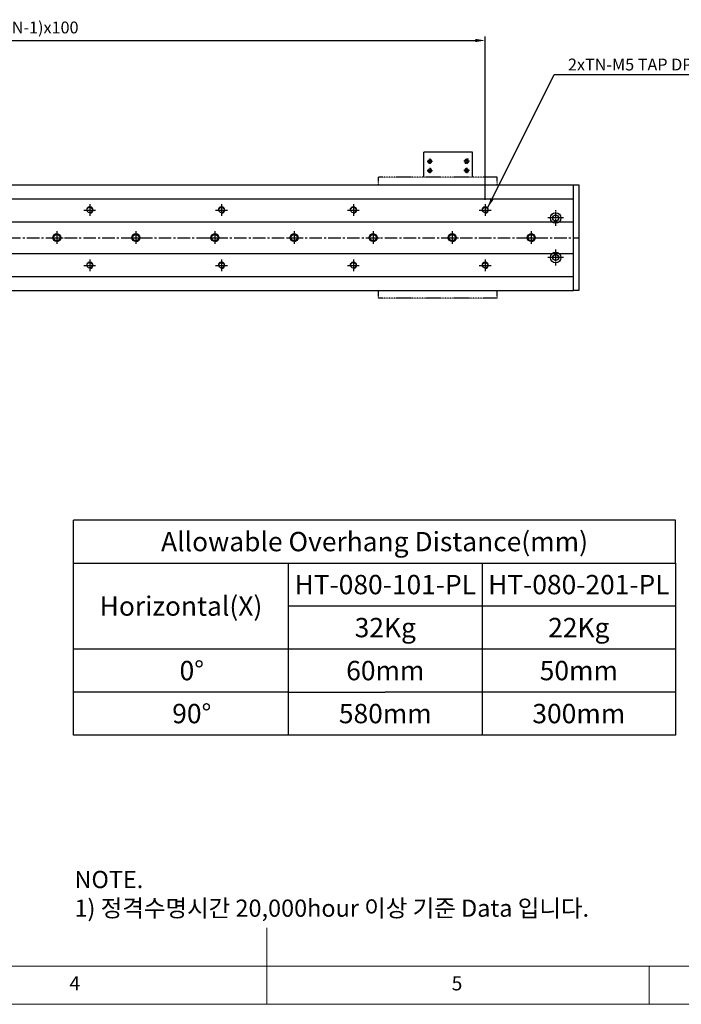
# Model space of a CAD drawing. Units: millimetres. Extents: x 0 to 7112, y 0 to 1607.
# Drawn here: x 1001 to 1503, y 0 to 747 of the extents above; entities that cross this region are included whole.
import ezdxf

# ---------------------------------------------------------------- set-up
doc = ezdxf.new("R2010")
doc.units = ezdxf.units.MM
doc.header["$LTSCALE"] = 0.5
doc.header["$PDSIZE"] = -1
for name, pattern in [('CENTER', [2, 1.25, -0.25, 0.25, -0.25]), ('CENTER2', [28.575, 19.05, -3.175, 3.175, -3.175]), ('PHANTOM', [2.5, 1.25, -0.25, 0.25, -0.25, 0.25, -0.25])]:
    doc.linetypes.add(name, pattern=pattern)
for name, color, linetype in [('1', 3, 'CENTER2'), ('3 PHANTOM', 6, 'PHANTOM'), ('RD', 1, 'Continuous'), ('표제란', 4, 'Continuous')]:
    doc.layers.add(name, color=color, linetype=linetype)
doc.layers.add('2-GREEN', color=3, linetype='Continuous', lineweight=15)
doc.styles.get("Standard").update_dxf_attribs({"font": 'romans.shx', "bigfont": 'whgtxt.shx'})
doc.dimstyles.new('A3', dxfattribs={"dimscale": 3, "dimtxt": 3, "dimasz": 2.5, "dimexe": 1, "dimexo": 1, "dimgap": 1, "dimtad": 1, "dimdec": 4, "dimdsep": 46, "dimtxsty": 'Standard', "dimcen": 0, "dimclrd": 4, "dimclre": 4, "dimclrt": 254, "dimazin": 2, "dimtfac": 1, "dimtdec": 4, "dimtmove": 0, "dimatfit": 3, "dimfxl": 1, "dimtolj": 1, "dimarcsym": 0})

# ---------------------------------------------------------------- blocks, each defined once
blk = doc.blocks.new('표제란2')
at = {"linetype": 'Continuous', "lineweight": 0}
blk.add_line((10, 20), (410, 20), dxfattribs=at)
at = {"layer": '표제란', "linetype": 'Continuous', "lineweight": 0}
for p, q in [((215, 20), (215, 30)), ((15, 25), (275, 25)), ((265, 20), (265, 25))]:
    blk.add_line(p, q, dxfattribs=at)
at = {"layer": '표제란', "linetype": 'Continuous', "lineweight": 0, "char_height": 1.85, "attachment_point": 1}
for s, insert in [('4', (189.17, 23.67)), ('5', (239.17, 23.67))]:
    blk.add_mtext(s, dxfattribs=dict(at, insert=insert))
blk = doc.blocks.new('SHEET')
for p, q in [((611.02, 222.54), (331.02, 222.54)), ((331.02, 202.54), (331.02, 222.54)), ((611.02, 202.54), (611.02, 222.54)), ((331.02, 202.54), (611.02, 202.54)), ((331.02, 122.54), (331.02, 202.54)), ((431.02, 122.54), (431.02, 202.54)), ((521.02, 202.54), (521.02, 122.54)), ((611.02, 202.54), (611.02, 122.54)), ((611.02, 182.54), (431.02, 182.54)), ((611.02, 162.54), (331.02, 162.54)), ((431.02, 142.54), (331.02, 142.54)), ((431.02, 142.54), (476.02, 142.54)), ((611.02, 142.54), (476.02, 142.54)), ((611.02, 122.54), (331.02, 122.54))]:
    blk.add_line(p, q)
blk = doc.blocks.new('A$C10E22E79')
blk.add_circle((5, 5), 2.46)
at = {"color": 1}
blk.add_arc((5, 5), 3, 270, 180, dxfattribs=at)
at = {"layer": '1', "linetype": 'CENTER', "ltscale": 2}
for p, q in [((5, 10), (5, 0)), ((0, 5), (10, 5))]:
    blk.add_line(p, q, dxfattribs=at)
blk = doc.blocks.new('*U1057')
blk.add_circle((0, 0), 3)
blk.add_blockref('A$C10E22E79', (-5, -5))
blk = doc.blocks.new('*U1058')
at = {"color": 0, "linetype": 'ByBlock', "lineweight": -2, "transparency": 16777216}
for p in [(0, 0), (60, 0), (120, 0), (180, 0), (240, 0), (300, 0), (360, 0), (420, 0), (480, 0), (540, 0), (600, 0), (660, 0), (720, 0)]:
    blk.add_blockref('*U1057', p, dxfattribs=at)
blk = doc.blocks.new('A$C3E0B16E4')
blk.add_circle((4.5, 4.5), 2.07)
at = {"layer": '1', "linetype": 'CENTER', "ltscale": 2}
for p, q in [((4.5, 9), (4.5, 0)), ((0, 4.5), (9, 4.5))]:
    blk.add_line(p, q, dxfattribs=at)
at = {"layer": '2-GREEN', "color": 1}
blk.add_arc((4.5, 4.5), 2.5, 270, 180, dxfattribs=at)
blk = doc.blocks.new('*U1059')
blk.add_blockref('A$C3E0B16E4', (-4.5, -4.5))
blk = doc.blocks.new('*U1060')
at = {"color": 0, "linetype": 'ByBlock', "lineweight": -2, "transparency": 16777216}
for p in [(0, 0), (100, 0), (200, 0), (300, 0), (400, 0), (500, 0), (600, 0), (700, 0), (0, -42), (100, -42), (200, -42), (300, -42), (400, -42), (500, -42), (600, -42), (700, -42)]:
    blk.add_blockref('*U1059', p, dxfattribs=at)
blk = doc.blocks.new('*D1077')
at = {"color": 4, "lineweight": -2, "transparency": 16777216}
for p, q in [((654.62, 610.44), (654.62, 734.33)), ((1354.62, 610.44), (1354.62, 734.33)), ((662.12, 731.33), (1347.12, 731.33))]:
    blk.add_line(p, q, dxfattribs=at)
at = {"color": 4, "transparency": 16777216}
for points in [[(662.12, 732.58), (662.12, 730.08), (654.62, 731.33)], [(1347.12, 732.58), (1347.12, 730.08), (1354.62, 731.33)]]:
    blk.add_solid(points, dxfattribs=at)
at = {"layer": 'Defpoints', "color": 0, "transparency": 16777216}
for p in [(1354.62, 731.33), (654.62, 607.44), (1354.62, 607.44)]:
    blk.add_point(p, dxfattribs=at)
at = {"color": 254, "transparency": 16777216, "insert": (1004.62, 741.19), "char_height": 9, "attachment_point": 5}
blk.add_mtext('\\A1;TL=(TN-1)x100', dxfattribs=at)

msp = doc.modelspace()

# ---------------------------------------------------------------- linework, layer by layer
for p, q in [((1345.0978, 646.69643), (1308.0978, 646.69643)), ((1308.0978, 627.69152), (1308.0978, 646.69643)), ((1345.0978, 627.69152), (1345.0978, 646.69643)), ((1345.0978, 627.69152), (1345.0978, 646.69643)), ((763.6178, 621.69152), (1363.6178, 621.69152)), ((1363.6178, 621.69152), (1421.6178, 621.69152)), ((1421.6178, 541.6915), (1421.6178, 621.69152)), ((604.6178, 611.19151), (1421.6227, 611.19151)), ((604.6178, 593.69151), (1421.6227, 593.69151)), ((604.6178, 569.69151), (1421.6227, 569.69151)), ((604.6178, 552.19151), (1421.6227, 552.19151)), ((763.6178, 541.6915), (1363.6178, 541.6915)), ((1363.6178, 541.6915), (1421.6178, 541.6915))]:
    msp.add_line(p, q)
msp.add_lwpolyline([(1425.6178, 541.6915), (1421.6178, 541.6915), (1421.6178, 621.69152), (1425.6178, 621.69152)], close=True)
for centre, radius in [((1312.5978, 639.69643), 1.22937), ((1340.5978, 639.69643), 1.22937), ((1312.5978, 632.69643), 1.22937), ((1340.5978, 632.69643), 1.22937), ((1408.1227, 596.65606), 4), ((1408.1227, 596.65606), 2.25), ((1408.1227, 566.65606), 4), ((1408.1227, 566.65606), 2.25)]:
    msp.add_circle(centre, radius)
for p in [(1339.60793, 638.25329), (1341.58767, 641.13957)]:
    msp.add_point(p)
at = {"layer": '1'}
for p, q in [((1310.5578, 639.69643), (1314.6378, 639.69643)), ((1312.5978, 641.73643), (1312.5978, 637.65643)), ((1342.6378, 639.69643), (1338.5578, 639.69643)), ((1340.5978, 641.73643), (1340.5978, 637.65643)), ((1310.5578, 632.69643), (1314.6378, 632.69643)), ((1312.5978, 634.73643), (1312.5978, 630.65643)), ((1342.6378, 632.69643), (1338.5578, 632.69643)), ((1340.5978, 634.73643), (1340.5978, 630.65643)), ((592.63274, 581.69152), (1425.13764, 581.69152))]:
    msp.add_line(p, q, dxfattribs=at)
at = {"layer": '1', "ltscale": 0.2}
for p, q in [((1408.1227, 590.65606), (1408.1227, 602.65606)), ((1414.1227, 596.65606), (1402.1227, 596.65606)), ((1408.1227, 560.65606), (1408.1227, 572.65606)), ((1414.1227, 566.65606), (1402.1227, 566.65606))]:
    msp.add_line(p, q, dxfattribs=at)
at = {"layer": '3 PHANTOM'}
for p, q in [((1363.6178, 627.69152), (1273.6178, 627.69152)), ((1273.6178, 621.69152), (1273.6178, 627.69152)), ((1363.6178, 621.69152), (1363.6178, 627.69152)), ((1273.6178, 535.69152), (1273.6178, 541.6915)), ((1363.6178, 535.69152), (1363.6178, 541.6915)), ((1363.6178, 535.69152), (1273.6178, 535.69152))]:
    msp.add_line(p, q, dxfattribs=at)
at = {"layer": 'RD'}
for centre, start, end in [((1312.5978, 639.69643), 180, 90), ((1340.5978, 639.69643), 90, 0), ((1312.5978, 632.69643), 180, 90), ((1340.5978, 632.69643), 90, 0)]:
    msp.add_arc(centre, 1.5, start, end, dxfattribs=at)

# ---------------------------------------------------------------- block references
for name, p, xscale, yscale, zscale in [('표제란2', (-58.0008, -116.0016), 5.800080000000001, 5.800080000000001, 5.800080000000001), ('SHEET', (502.34881, 4.38775), 1.6312725, 1.6312725, 1.6312725)]:
    msp.add_blockref(name, p, dxfattribs=dict(xscale=xscale, yscale=yscale, zscale=zscale))
for name, p in [('*U1060', (654.6178, 602.69151)), ('*U1058', (669.6178, 581.69151))]:
    msp.add_blockref(name, p)

# ---------------------------------------------------------------- texts
at = {"color": 254}
for s, insert, char_height, attachment_point in [('2xTN-M5 TAP DP6', (1417.46352, 717.5589), 9, 1), ('\\A1;NOTE.\\P1) 정격수명시간 20,000hour 이상 기준 Data 입니다.', (1043.04745, 66.42445), 13.05018, 7)]:
    msp.add_mtext(s, dxfattribs=dict(at, insert=insert, char_height=char_height, attachment_point=attachment_point))
at = {"char_height": 14.6814525, "attachment_point": 5}
for s, insert in [('{\\fGulimChe|b0|i0|c129|p49;Allowable Overhang Distance(mm)}', (1270.70682, 351.09811)), ('{\\fGulimChe|b0|i0|c129|p49;HT-080-101-PL}', (1278.86318, 318.47266)), ('{\\fGulimChe|b0|i0|c129|p49;HT-080-201-PL}', (1425.67771, 318.47266)), ('{\\fGulimChe|b0|i0|c129|p49;Horizontal(X)}', (1123.89229, 302.15993)), ('{\\fGulimChe|b0|i0|c129|p49;32Kg}', (1278.86318, 285.84721)), ('{\\fGulimChe|b0|i0|c129|p49;22Kg}', (1425.67771, 285.84721)), ('{\\fGulimChe|b0|i0|c129|p49;0%%D}', (1132.04866, 253.22176)), ('{\\fGulimChe|b0|i0|c129|p49;60mm}', (1278.86318, 253.22176)), ('{\\fGulimChe|b0|i0|c129|p49;50mm}', (1425.67771, 253.22176)), ('{\\fGulimChe|b0|i0|c129|p49;90%%D}', (1132.04866, 220.59631)), ('{\\fGulimChe|b0|i0|c129|p49;580mm}', (1278.86318, 220.59631)), ('{\\fGulimChe|b0|i0|c129|p49;300mm}', (1425.67771, 220.59631))]:
    msp.add_mtext(s, dxfattribs=dict(at, insert=insert))

# ---------------------------------------------------------------- dimensions: what is measured, and where the dimension line sits
dim = msp.add_linear_dim(base=(1354.6178, 731.32795), p1=(654.6178, 607.44152), p2=(1354.6178, 607.44152), text='TL=(TN-1)x100', dimstyle='A3')
dim.commit()
dim.dimension.update_dxf_attribs({"geometry": '*D1077', "text_midpoint": (1004.6178, 741.18509)})

# ---------------------------------------------------------------- leaders
at = {"annotation_type": 0, "has_hookline": 1, "hookline_direction": 0, "text_width": 121.33929}
msp.add_leader([(1356.5901, 604.47775), (1406.96352, 705.5589), (1414.46352, 705.5589)], dimstyle='A3', override={"dimgap": 1, "dimtad": 1}, dxfattribs=at)

doc.saveas('drawing.dxf')
